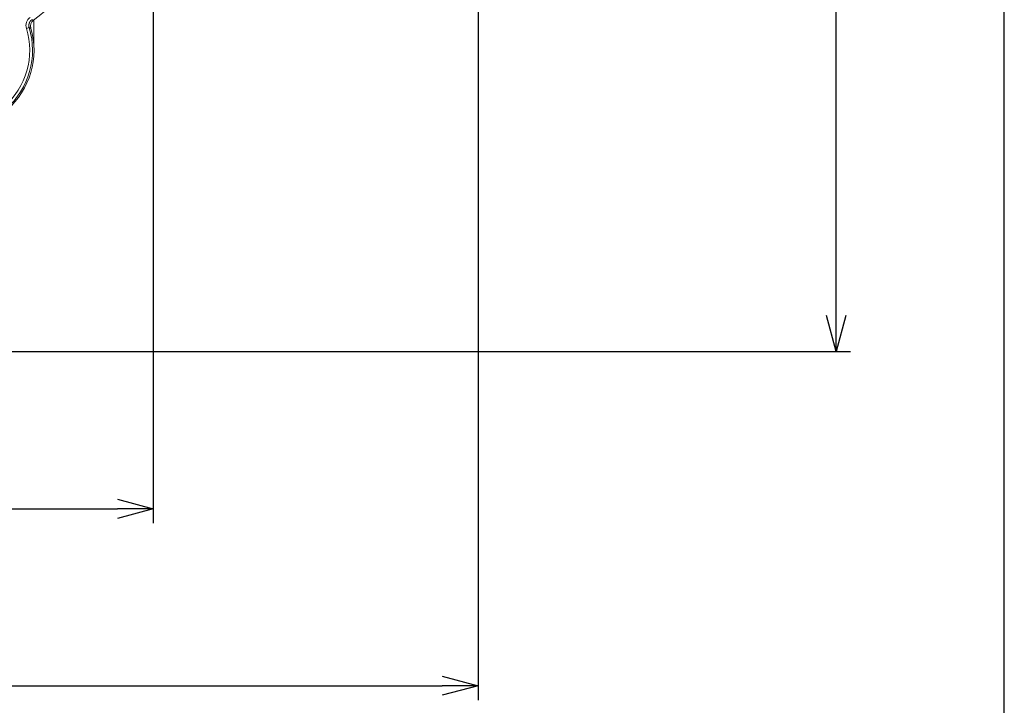
# Model space of a CAD drawing. Units: millimetres. Extents: x 0 to 403, y 0 to 280.
# Drawn here: x 334 to 403, y 94 to 142 of the extents above; entities that cross this region are included whole.
import ezdxf

# ---------------------------------------------------------------- set-up
doc = ezdxf.new("R2010")
doc.units = ezdxf.units.MM
for name, color, linetype, lineweight in [('AM_5', 3, 'Continuous', 25), ('TK1', 7, 'Continuous', 25), ('TK3', 5, 'Continuous', 25)]:
    doc.layers.add(name, color=color, linetype=linetype, lineweight=lineweight)
doc.styles.get("Standard").update_dxf_attribs({"font": 'ISOCP.SHX', "bigfont": 'EXTFONT.SHX'})
doc.dimstyles.new('AM_ISO$0', dxfattribs={"dimtxt": 3.5, "dimasz": 2.5, "dimexe": 1, "dimexo": 1, "dimgap": 1.5, "dimtad": 1, "dimdsep": 46, "dimtxsty": 'STANDARD', "dimblk": 'OPEN30', "dimcen": 0, "dimclrd": 3, "dimclre": 3, "dimclrt": 2, "dimadec": 0, "dimazin": 2, "dimtp": 0.1, "dimtm": 0.1, "dimtfac": 0.71, "dimtmove": 0, "dimatfit": 3, "dimldrblk": 'OPEN30', "dimfxl": 1, "dimlwd": -1, "dimlwe": -1, "dimarcsym": 0})

# ---------------------------------------------------------------- blocks, each defined once
blk = doc.blocks.new('TK-A3')
blk.add_lwpolyline([(0, 0), (403, 0), (403, 280), (0, 280)], close=True)
blk = doc.blocks.new('_Open30')
at = {"color": 0, "linetype": 'ByBlock', "lineweight": -2}
for p, q in [((-1, 0.268), (0, 0)), ((0, 0), (-1, -0.268)), ((0, 0), (-1, 0))]:
    blk.add_line(p, q, dxfattribs=at)
blk = doc.blocks.new('*D23')
at = {"layer": 'AM_5', "color": 3}
for p, q in [((253.094, 146.652), (253.094, 106.414)), ((343.593, 146.652), (343.593, 106.414)), ((255.594, 107.414), (341.093, 107.414))]:
    blk.add_line(p, q, dxfattribs=at)
at = {"layer": 'Defpoints', "color": 0}
for p in [(253.094, 147.652), (343.593, 147.652), (343.593, 107.414)]:
    blk.add_point(p, dxfattribs=at)
at = {"layer": 'AM_5', "color": 3, "xscale": 2.5, "yscale": 2.5, "zscale": 2.5, "rotation": 180}
blk.add_blockref('_Open30', (253.094, 107.414), dxfattribs=at)
at = {"layer": 'AM_5', "color": 3, "xscale": 2.5, "yscale": 2.5, "zscale": 2.5}
blk.add_blockref('_Open30', (343.593, 107.414), dxfattribs=at)
at = {"layer": 'AM_5', "color": 2, "insert": (298.228, 110.664), "char_height": 3.5, "attachment_point": 5}
blk.add_mtext('90.5', dxfattribs=at)
blk = doc.blocks.new('*D24')
at = {"layer": 'AM_5', "color": 3}
for p, q in [((230.265, 158.739), (230.265, 94.072)), ((366.265, 158.739), (366.265, 94.072)), ((232.765, 95.072), (363.765, 95.072))]:
    blk.add_line(p, q, dxfattribs=at)
at = {"layer": 'Defpoints', "color": 0}
for p in [(230.265, 159.739), (366.265, 159.739), (366.265, 95.072)]:
    blk.add_point(p, dxfattribs=at)
at = {"layer": 'AM_5', "color": 3, "xscale": 2.5, "yscale": 2.5, "zscale": 2.5, "rotation": 180}
blk.add_blockref('_Open30', (230.265, 95.072), dxfattribs=at)
at = {"layer": 'AM_5', "color": 3, "xscale": 2.5, "yscale": 2.5, "zscale": 2.5}
blk.add_blockref('_Open30', (366.265, 95.072), dxfattribs=at)
at = {"layer": 'AM_5', "color": 2, "insert": (298.611, 98.497), "char_height": 3.5, "attachment_point": 5}
blk.add_mtext('(136)', dxfattribs=at)
blk = doc.blocks.new('*D26')
at = {"layer": 'AM_5', "color": 3}
for p, q in [((289.452, 215.402), (392.265, 215.402)), ((391.265, 120.902), (391.265, 212.902)), ((289.452, 118.402), (392.265, 118.402))]:
    blk.add_line(p, q, dxfattribs=at)
at = {"layer": 'Defpoints', "color": 0}
for p in [(288.452, 215.402), (391.265, 215.402), (288.452, 118.402)]:
    blk.add_point(p, dxfattribs=at)
at = {"layer": 'AM_5', "color": 3, "xscale": 2.5, "yscale": 2.5, "zscale": 2.5}
for p, rotation in [((391.265, 215.402), 90), ((391.265, 118.402), 270)]:
    blk.add_blockref('_Open30', p, dxfattribs=dict(at, rotation=rotation))
at = {"layer": 'AM_5', "color": 2, "insert": (387.839, 166.902), "char_height": 3.5, "attachment_point": 5, "rotation": 90}
blk.add_mtext('(97)', dxfattribs=at)

msp = doc.modelspace()

# ---------------------------------------------------------------- linework, layer by layer
at = {"layer": 'TK1', "lineweight": 5}
msp.add_line((335.242, 141.511), (335.242, 139.902), dxfattribs=at)
at = {"layer": 'TK3', "lineweight": 5}
msp.add_line((334.925, 140.989), (334.734, 140.931), dxfattribs=at)
for centre, radius, start, end in [((330.265, 148.402), 8.5, 305.73066, 360), ((329.765, 139.402), 5.5, 180.00138, 16.42972), ((329.765, 139.402), 5.399, 179.016, 17.09956), ((329.765, 139.402), 5.199, 179.01684, 17.09956)]:
    msp.add_arc(centre, radius, start, end, dxfattribs=at)
msp.add_ellipse((335.52, 141.097), major_axis=(-0.474, 0.159), ratio=0.999783, start_param=5.65761, end_param=6.889452, dxfattribs=at)
msp.add_open_spline([(334.734, 140.931), (334.712, 141.004), (334.692, 141.148), (334.73, 141.368), (334.835, 141.564), (334.938, 141.664), (334.999, 141.708)], degree=3, dxfattribs=at)
msp.add_rational_spline([(334.925, 140.989), (334.862, 141.194), (334.94, 141.421), (335.114, 141.545)], [1.00000104342, 1.00000103647, 1.00000103651, 1.00000104342], degree=3, dxfattribs=at)
for points, knots in [([(334.926, 140.99), (334.93, 140.989), (334.938, 140.987), (334.949, 140.983), (334.96, 140.98), (334.972, 140.976), (334.983, 140.972), (334.996, 140.968), (335.015, 140.963), (335.03, 140.959), (335.04, 140.956)], [0, 0, 0, 0, 0.098561, 0.197859, 0.297894, 0.398667, 0.500178, 0.58123, 0.747837, 1, 1, 1, 1]), ([(335.228, 141.503), (335.225, 141.505), (335.217, 141.507), (335.204, 141.512), (335.189, 141.517), (335.17, 141.524), (335.15, 141.531), (335.131, 141.537), (335.12, 141.541), (335.115, 141.543)], [0, 0, 0, 0, 0.092979, 0.207201, 0.342664, 0.499369, 0.703772, 0.870649, 1, 1, 1, 1])]:
    msp.add_open_spline(points, degree=3, knots=knots, dxfattribs=at)

# ---------------------------------------------------------------- block references
at = {"lineweight": 0}
msp.add_blockref('TK-A3', (0, 0), dxfattribs=at)

# ---------------------------------------------------------------- dimensions: what is measured, and where the dimension line sits
at = {"layer": 'AM_5'}
dim = msp.add_linear_dim(base=(391.265, 215.402), p1=(288.452, 118.402), p2=(288.452, 215.402), angle=90, text='(<>)', dimstyle='AM_ISO$0', override={"dimpost": ''}, dxfattribs=at)
dim.commit()
dim.dimension.update_dxf_attribs({"geometry": '*D26', "text_midpoint": (387.839, 166.902)})
dim = msp.add_linear_dim(base=(366.265, 95.072), p1=(230.265, 159.739), p2=(366.265, 159.739), text='(<>)', dimstyle='AM_ISO$0', dxfattribs=at)
dim.commit()
dim.dimension.update_dxf_attribs({"geometry": '*D24', "text_midpoint": (298.611, 95.072), "dimtype": 160})
dim = msp.add_linear_dim(base=(343.593, 107.414), p1=(253.094, 147.652), p2=(343.593, 147.652), dimstyle='AM_ISO$0', dxfattribs=at)
dim.commit()
dim.dimension.update_dxf_attribs({"geometry": '*D23', "text_midpoint": (298.228, 107.414), "dimtype": 160})

doc.saveas('drawing.dxf')
